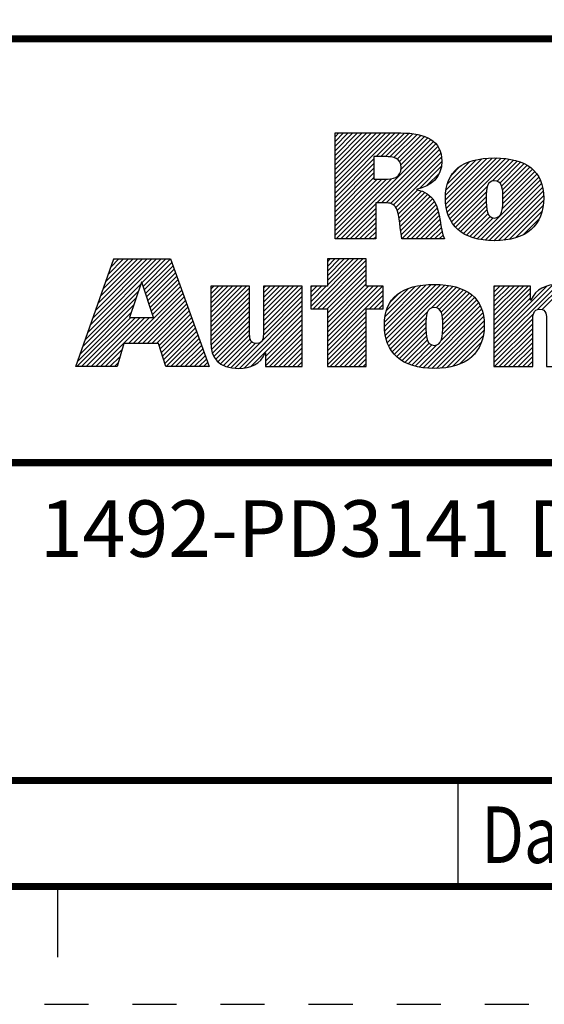
# Model space of a CAD drawing. Units: inches. Extents: x 29.9 to 73.1, y -8.2 to 19.8.
# Drawn here: x 56.3 to 59.2, y -8.2 to -2.9 of the extents above; entities that cross this region are included whole.
import ezdxf
from ezdxf.enums import TextEntityAlignment as Align

# ---------------------------------------------------------------- set-up
doc = ezdxf.new("R2010")
doc.units = ezdxf.units.IN
doc.header["$LTSCALE"] = 0.935
doc.header["$MEASUREMENT"] = 0
doc.linetypes.add('HIDDEN', pattern=[0.2, 0.1, -0.1])
doc.layers.get('0').update_dxf_attribs({"linetype": 'CONTINUOUS'})
doc.layers.add('border', color=1, linetype='CONTINUOUS')
doc.layers.add('OBJECT', color=7, linetype='CONTINUOUS')
doc.styles.add('ROMAND', font='romand')
doc.styles.get("Standard").update_dxf_attribs({"font": 'txt', "width": 0.8})

# ---------------------------------------------------------------- blocks, each defined once
blk = doc.blocks.new('RA_LOGO_BL0', base_point=(11.3182, 1.7344))
at = {"color": 2, "linetype": 'Continuous'}
for p, q in [((10.8072, 1.8568), (10.9348, 1.9844)), ((10.8072, 1.8668), (10.9248, 1.9844)), ((10.8072, 1.8767), (10.9148, 1.9844)), ((10.8072, 1.8867), (10.9049, 1.9844)), ((10.8072, 1.8967), (10.8949, 1.9844)), ((10.8072, 1.9066), (10.8849, 1.9844)), ((10.8072, 1.9166), (10.875, 1.9844)), ((10.8072, 1.9265), (10.865, 1.9844)), ((10.8072, 1.9365), (10.8551, 1.9844)), ((10.8072, 1.9465), (10.8451, 1.9844)), ((10.8072, 1.9564), (10.8351, 1.9844)), ((10.8072, 1.9664), (10.8252, 1.9844)), ((10.8072, 1.9764), (10.8152, 1.9844)), ((10.8093, 1.7593), (11.016, 1.966)), ((10.8944, 1.9341), (10.9447, 1.9844)), ((10.9044, 1.9341), (10.9545, 1.9842)), ((10.9143, 1.9341), (10.9637, 1.9834)), ((10.9238, 1.9336), (10.9727, 1.9825)), ((10.9322, 1.932), (10.9814, 1.9813)), ((10.939, 1.9288), (10.9893, 1.9792)), ((10.9439, 1.9238), (10.9972, 1.9771)), ((10.9468, 1.9167), (11.0039, 1.9738)), ((10.9471, 1.9071), (11.0106, 1.9705)), ((10.8959, 1.836), (11.0213, 1.9613)), ((10.9059, 1.836), (11.0254, 1.9555)), ((10.9158, 1.8359), (11.0289, 1.949)), ((10.8072, 1.8468), (10.8898, 1.9295)), ((10.9246, 1.8347), (11.0315, 1.9417)), ((10.9313, 1.8315), (11.033, 1.9332)), ((10.9361, 1.8264), (11.0338, 1.9241)), ((11.0419, 1.8425), (11.1298, 1.9304)), ((11.042, 1.8526), (11.1189, 1.9295)), ((11.0425, 1.8331), (11.1405, 1.9311)), ((11.0429, 1.8634), (11.1066, 1.9271)), ((11.0438, 1.8245), (11.1505, 1.9312)), ((11.0455, 1.8162), (11.1598, 1.9305)), ((11.0482, 1.8089), (11.1691, 1.9298)), ((11.051, 1.8018), (11.1777, 1.9285)), ((11.1417, 1.8825), (11.1861, 1.9269)), ((11.1512, 1.8821), (11.1939, 1.9247)), ((10.8072, 1.8369), (10.8898, 1.9195)), ((10.8072, 1.8269), (10.8898, 1.9096)), ((10.9864, 1.8667), (11.0327, 1.9129)), ((11.0457, 1.8761), (11.0926, 1.9231)), ((11.0551, 1.8956), (11.0725, 1.9129)), ((11.1572, 1.8781), (11.2013, 1.9222)), ((11.1608, 1.8717), (11.2082, 1.9191)), ((11.1626, 1.8636), (11.2148, 1.9158)), ((11.1634, 1.8544), (11.2207, 1.9117)), ((11.1636, 1.8447), (11.2264, 1.9074)), ((10.8072, 1.817), (10.8898, 1.8996)), ((10.8072, 1.807), (10.8898, 1.8896)), ((10.8072, 1.7671), (10.9273, 1.8873)), ((10.8072, 1.7771), (10.9164, 1.8863)), ((10.8072, 1.7871), (10.9064, 1.8863)), ((10.8072, 1.797), (10.8964, 1.8863)), ((11.0031, 1.8734), (11.0289, 1.8992)), ((11.1086, 1.7598), (11.2396, 1.8907)), ((11.1167, 1.7579), (11.2429, 1.884)), ((11.1623, 1.8234), (11.2357, 1.8968)), ((11.1633, 1.8344), (11.2312, 1.9022)), ((10.9391, 1.8194), (10.983, 1.8633)), ((10.9413, 1.8117), (10.9908, 1.8611)), ((11.0547, 1.7955), (11.1309, 1.8717)), ((11.1256, 1.7569), (11.2457, 1.8769)), ((11.1347, 1.756), (11.2477, 1.8689)), ((11.1443, 1.7556), (11.2492, 1.8605)), ((10.9428, 1.8032), (10.9976, 1.858)), ((10.9443, 1.7947), (11.0039, 1.8543)), ((10.9454, 1.7858), (11.0093, 1.8497)), ((10.9465, 1.7769), (11.0143, 1.8447)), ((11.0587, 1.7895), (11.1286, 1.8594)), ((11.0632, 1.7841), (11.1282, 1.849)), ((11.1544, 1.7557), (11.2499, 1.8512)), ((11.1655, 1.7568), (11.2498, 1.8412)), ((10.8192, 1.7593), (10.8937, 1.8337)), ((10.8292, 1.7593), (10.8937, 1.8238)), ((10.9478, 1.7683), (11.0184, 1.8389)), ((10.9492, 1.7598), (11.0214, 1.832)), ((10.9587, 1.7593), (11.0243, 1.8248)), ((11.0684, 1.7793), (11.1282, 1.8391)), ((11.0739, 1.7749), (11.1287, 1.8297)), ((11.08, 1.771), (11.1298, 1.8208)), ((11.1771, 1.7585), (11.2491, 1.8306)), ((10.8391, 1.7593), (10.8937, 1.8138)), ((10.8491, 1.7593), (10.8937, 1.8038)), ((10.9687, 1.7593), (11.0263, 1.8169)), ((10.9786, 1.7593), (11.0283, 1.8089)), ((10.9886, 1.7593), (11.0299, 1.8006)), ((11.0863, 1.7674), (11.1322, 1.8132)), ((11.0934, 1.7645), (11.1362, 1.8073)), ((11.1006, 1.7617), (11.143, 1.8041)), ((11.19, 1.7614), (11.2466, 1.818)), ((11.2069, 1.7684), (11.241, 1.8025)), ((10.8591, 1.7593), (10.8937, 1.7939)), ((10.869, 1.7593), (10.8937, 1.7839)), ((10.9985, 1.7593), (11.0315, 1.7922)), ((11.0085, 1.7593), (11.0331, 1.7838)), ((10.879, 1.7593), (10.8937, 1.774)), ((10.889, 1.7593), (10.8937, 1.764)), ((11.0185, 1.7593), (11.0346, 1.7754)), ((11.0284, 1.7593), (11.0368, 1.7676)), ((11.0384, 1.7593), (11.0391, 1.76)), ((10.2828, 1.5615), (10.4381, 1.7169)), ((10.2881, 1.5769), (10.4282, 1.7169)), ((10.2935, 1.5922), (10.4182, 1.7169)), ((10.2989, 1.6076), (10.4082, 1.7169)), ((10.3043, 1.6229), (10.3983, 1.7169)), ((10.3097, 1.6383), (10.3883, 1.7169)), ((10.3151, 1.6536), (10.3783, 1.7169)), ((10.3205, 1.669), (10.3684, 1.7169)), ((10.3259, 1.6843), (10.3584, 1.7169)), ((10.3312, 1.6997), (10.3485, 1.7169)), ((10.3366, 1.715), (10.3385, 1.7169)), ((10.3973, 1.6661), (10.4481, 1.7169)), ((10.3998, 1.6587), (10.458, 1.7169)), ((10.7558, 1.6161), (10.8565, 1.7168)), ((10.7609, 1.6113), (10.8664, 1.7168)), ((10.7909, 1.7168), (10.7909, 1.6589)), ((10.8736, 1.7168), (10.7909, 1.7168)), ((10.7909, 1.6612), (10.8465, 1.7168)), ((10.7909, 1.6712), (10.8365, 1.7168)), ((10.7909, 1.6812), (10.8266, 1.7168)), ((10.7909, 1.6911), (10.8166, 1.7168)), ((10.7909, 1.7011), (10.8067, 1.7168)), ((10.7909, 1.711), (10.7967, 1.7168)), ((10.8736, 1.6589), (10.8736, 1.7168)), ((10.4023, 1.6512), (10.4608, 1.7096)), ((10.4048, 1.6437), (10.4634, 1.7023)), ((10.4072, 1.6362), (10.466, 1.695)), ((10.7709, 1.6113), (10.8736, 1.714)), ((10.7808, 1.6113), (10.8736, 1.704)), ((10.7908, 1.6113), (10.8736, 1.6941)), ((10.4097, 1.6287), (10.4686, 1.6876)), ((10.4122, 1.6212), (10.4712, 1.6803)), ((10.4147, 1.6137), (10.4739, 1.6729)), ((10.7909, 1.6015), (10.8736, 1.6841)), ((10.7909, 1.5915), (10.8736, 1.6742)), ((10.2774, 1.5462), (10.3946, 1.6634)), ((10.4171, 1.6062), (10.4765, 1.6656)), ((10.4196, 1.5988), (10.4791, 1.6582)), ((10.5433, 1.5829), (10.6194, 1.6591)), ((10.5433, 1.5929), (10.6094, 1.6591)), ((10.5433, 1.6029), (10.5995, 1.6591)), ((10.5433, 1.6128), (10.5895, 1.6591)), ((10.5433, 1.6228), (10.5796, 1.6591)), ((10.5433, 1.6327), (10.5696, 1.6591)), ((10.5433, 1.6427), (10.5596, 1.6591)), ((10.5433, 1.6527), (10.5497, 1.6591)), ((10.5433, 1.573), (10.6258, 1.6555)), ((10.6551, 1.5852), (10.729, 1.6591)), ((10.6551, 1.5951), (10.719, 1.6591)), ((10.6551, 1.6051), (10.7091, 1.6591)), ((10.6551, 1.6151), (10.6991, 1.6591)), ((10.6551, 1.625), (10.6891, 1.6591)), ((10.6551, 1.635), (10.6792, 1.6591)), ((10.6551, 1.645), (10.6692, 1.6591)), ((10.6551, 1.6549), (10.6593, 1.6591)), ((10.6551, 1.5752), (10.7376, 1.6577)), ((10.7909, 1.6589), (10.7558, 1.6589)), ((10.7558, 1.6589), (10.7558, 1.6113)), ((10.7558, 1.6261), (10.7886, 1.6589)), ((10.7558, 1.6361), (10.7787, 1.6589)), ((10.7558, 1.646), (10.7687, 1.6589)), ((10.7558, 1.656), (10.7587, 1.6589)), ((10.7909, 1.5815), (10.8736, 1.6642)), ((10.7909, 1.5417), (10.9082, 1.6589)), ((10.7909, 1.5516), (10.8982, 1.6589)), ((10.7909, 1.5616), (10.8882, 1.6589)), ((10.7909, 1.5716), (10.8783, 1.6589)), ((10.9091, 1.6589), (10.8736, 1.6589)), ((10.9091, 1.6113), (10.9091, 1.6589)), ((10.9124, 1.5735), (11.0008, 1.6619)), ((10.9126, 1.5837), (10.9899, 1.6609)), ((10.913, 1.5641), (11.0116, 1.6627)), ((10.9136, 1.5946), (10.9776, 1.6586)), ((10.9142, 1.5554), (11.0216, 1.6628)), ((10.9159, 1.5471), (11.031, 1.6622)), ((10.9165, 1.6075), (10.9634, 1.6544)), ((10.9184, 1.5397), (11.0403, 1.6615)), ((10.9211, 1.5324), (11.0491, 1.6603)), ((11.0112, 1.6126), (11.0574, 1.6587)), ((11.022, 1.6134), (11.0654, 1.6567)), ((11.0285, 1.6099), (11.0728, 1.6543)), ((11.1446, 1.5268), (11.2806, 1.6627)), ((11.1446, 1.5367), (11.2697, 1.6618)), ((11.1446, 1.5865), (11.2171, 1.6591)), ((11.1446, 1.5965), (11.2072, 1.6591)), ((11.1446, 1.6065), (11.1972, 1.6591)), ((11.1446, 1.6164), (11.1873, 1.6591)), ((11.1446, 1.6264), (11.1773, 1.6591)), ((11.1446, 1.6364), (11.1673, 1.6591)), ((11.1446, 1.6463), (11.1574, 1.6591)), ((11.1446, 1.6563), (11.1474, 1.6591)), ((11.1446, 1.5467), (11.2568, 1.6589)), ((11.1446, 1.5766), (11.2225, 1.6545)), ((11.2373, 1.6095), (11.2899, 1.6621)), ((11.247, 1.6093), (11.2987, 1.6609)), ((10.2666, 1.5155), (10.3846, 1.6335)), ((10.272, 1.5308), (10.3896, 1.6485)), ((10.3684, 1.5376), (10.4817, 1.6509)), ((10.3784, 1.5376), (10.4843, 1.6436)), ((10.3883, 1.5376), (10.487, 1.6362)), ((10.5433, 1.563), (10.6258, 1.6455)), ((10.5433, 1.553), (10.6258, 1.6356)), ((10.655, 1.5552), (10.7376, 1.6378)), ((10.6551, 1.5653), (10.7376, 1.6478)), ((10.7909, 1.5317), (10.9091, 1.6499)), ((10.8805, 1.6113), (10.9091, 1.6399)), ((10.9262, 1.6271), (10.9428, 1.6437)), ((11.0325, 1.6039), (11.0799, 1.6514)), ((11.0348, 1.5963), (11.0865, 1.648)), ((11.0358, 1.5873), (11.0926, 1.6441)), ((11.036, 1.5676), (11.1033, 1.6349)), ((11.0361, 1.5777), (11.0983, 1.6398)), ((11.1446, 1.5666), (11.2225, 1.6446)), ((11.1446, 1.5567), (11.2225, 1.6346)), ((10.2612, 1.5001), (10.3796, 1.6185)), ((10.3983, 1.5376), (10.4896, 1.6289)), ((10.4083, 1.5376), (10.4922, 1.6215)), ((10.4182, 1.5376), (10.4948, 1.6142)), ((10.5433, 1.5431), (10.6258, 1.6256)), ((10.5436, 1.5335), (10.6258, 1.6156)), ((10.5948, 1.4851), (10.7376, 1.6279)), ((10.6042, 1.4845), (10.7376, 1.6179)), ((10.7558, 1.6113), (10.7909, 1.6113)), ((10.7909, 1.6113), (10.7909, 1.4882)), ((10.8736, 1.4882), (10.8736, 1.6113)), ((10.8736, 1.6113), (10.9091, 1.6113)), ((10.8904, 1.6113), (10.9091, 1.63)), ((10.9004, 1.6113), (10.9091, 1.62)), ((10.9857, 1.4874), (11.1156, 1.6173)), ((10.9943, 1.486), (11.1185, 1.6102)), ((11.0323, 1.5439), (11.112, 1.6237)), ((11.0352, 1.5569), (11.1081, 1.6298)), ((10.2592, 1.4882), (10.3746, 1.6035)), ((10.2692, 1.4882), (10.3735, 1.5925)), ((10.2791, 1.4882), (10.3834, 1.5925)), ((10.2891, 1.4882), (10.3934, 1.5925)), ((10.2991, 1.4882), (10.4034, 1.5925)), ((10.309, 1.4882), (10.4133, 1.5925)), ((10.4282, 1.5376), (10.4974, 1.6068)), ((10.4339, 1.5334), (10.5001, 1.5995)), ((10.4362, 1.5257), (10.5027, 1.5922)), ((10.5449, 1.5248), (10.6258, 1.6057)), ((10.547, 1.5169), (10.6258, 1.5957)), ((10.6151, 1.4854), (10.7376, 1.6079)), ((10.6283, 1.4887), (10.7376, 1.598)), ((10.7909, 1.5218), (10.8736, 1.6044)), ((10.7909, 1.5118), (10.8736, 1.5945)), ((10.9248, 1.5261), (11.0041, 1.6055)), ((10.9286, 1.52), (11.0007, 1.5921)), ((11.0034, 1.4852), (11.1208, 1.6026)), ((11.0127, 1.4845), (11.1226, 1.5944)), ((11.1446, 1.5168), (11.229, 1.6012)), ((11.1446, 1.5068), (11.2273, 1.5895)), ((10.4386, 1.5181), (10.5053, 1.5848)), ((10.4409, 1.5105), (10.5079, 1.5775)), ((10.4432, 1.5028), (10.5105, 1.5701)), ((10.5498, 1.5098), (10.6258, 1.5857)), ((10.5538, 1.5038), (10.6258, 1.5758)), ((10.6597, 1.5101), (10.7376, 1.588)), ((10.6597, 1.5001), (10.7376, 1.578)), ((10.6597, 1.4901), (10.7376, 1.5681)), ((10.7909, 1.5018), (10.8736, 1.5845)), ((10.7909, 1.4919), (10.8736, 1.5745)), ((10.9331, 1.5145), (11.0001, 1.5815)), ((10.9381, 1.5096), (11.0001, 1.5716)), ((11.0226, 1.4845), (11.1235, 1.5853)), ((11.0333, 1.4852), (11.124, 1.5759)), ((11.1446, 1.4969), (11.2271, 1.5794)), ((11.1458, 1.4882), (11.2271, 1.5694)), ((10.4456, 1.4952), (10.5131, 1.5628)), ((10.4485, 1.4882), (10.5158, 1.5554)), ((10.4584, 1.4882), (10.5184, 1.5481)), ((10.5586, 1.4987), (10.6258, 1.5658)), ((10.564, 1.4941), (10.6259, 1.5559)), ((10.5706, 1.4907), (10.627, 1.5471)), ((10.6677, 1.4882), (10.7376, 1.5581)), ((10.6776, 1.4882), (10.7376, 1.5482)), ((10.7972, 1.4882), (10.8736, 1.5646)), ((10.8071, 1.4882), (10.8736, 1.5546)), ((10.9436, 1.5051), (11.0005, 1.562)), ((10.9495, 1.501), (11.0014, 1.5529)), ((11.0444, 1.4863), (11.1233, 1.5652)), ((11.057, 1.489), (11.1216, 1.5535)), ((11.1558, 1.4882), (11.2271, 1.5595)), ((11.1658, 1.4882), (11.2271, 1.5495)), ((10.4684, 1.4882), (10.521, 1.5408)), ((10.4784, 1.4882), (10.5236, 1.5334)), ((10.4883, 1.4882), (10.5262, 1.5261)), ((10.5779, 1.488), (10.6306, 1.5408)), ((10.5858, 1.486), (10.6375, 1.5377)), ((10.6876, 1.4882), (10.7376, 1.5382)), ((10.6975, 1.4882), (10.7376, 1.5282)), ((10.8171, 1.4882), (10.8736, 1.5446)), ((10.8271, 1.4882), (10.8736, 1.5347)), ((10.9558, 1.4974), (11.0033, 1.5449)), ((10.9626, 1.4942), (11.0068, 1.5384)), ((10.9699, 1.4915), (11.0127, 1.5343)), ((10.9776, 1.4892), (11.0224, 1.5341)), ((11.0717, 1.4937), (11.1177, 1.5397)), ((11.1757, 1.4882), (11.2271, 1.5396)), ((11.1857, 1.4882), (11.2271, 1.5296)), ((10.319, 1.4882), (10.3547, 1.5238)), ((10.3289, 1.4882), (10.3507, 1.5099)), ((10.4983, 1.4882), (10.5289, 1.5187)), ((10.5083, 1.4882), (10.5315, 1.5114)), ((10.7075, 1.4882), (10.7376, 1.5183)), ((10.7175, 1.4882), (10.7376, 1.5083)), ((10.837, 1.4882), (10.8736, 1.5247)), ((10.847, 1.4882), (10.8736, 1.5148)), ((11.0964, 1.5085), (11.1052, 1.5173)), ((11.1957, 1.4882), (11.2271, 1.5196)), ((11.2056, 1.4882), (11.2271, 1.5097)), ((10.3389, 1.4882), (10.3467, 1.496)), ((10.5182, 1.4882), (10.5341, 1.504)), ((10.5282, 1.4882), (10.5367, 1.4967)), ((10.5381, 1.4882), (10.5393, 1.4894)), ((10.7274, 1.4882), (10.7376, 1.4983)), ((10.7374, 1.4882), (10.7376, 1.4884)), ((10.7909, 1.4882), (10.8736, 1.4882)), ((10.8569, 1.4882), (10.8736, 1.5048)), ((10.8669, 1.4882), (10.8736, 1.4948)), ((11.2156, 1.4882), (11.2271, 1.4997)), ((11.2255, 1.4882), (11.2271, 1.4897))]:
    blk.add_line(p, q, dxfattribs=at)
for points, knots in [([(10.8072, 1.7593), (10.8072, 1.7593), (10.8937, 1.7593), (10.8937, 1.7593), (10.8937, 1.7593), (10.8937, 1.836), (10.8937, 1.836), (10.8937, 1.836), (10.913, 1.836), (10.913, 1.836), (10.9236, 1.836), (10.9322, 1.8347), (10.9374, 1.8243), (10.9445, 1.8107), (10.9454, 1.7755), (10.9493, 1.7593), (10.9493, 1.7593), (11.0393, 1.7593), (11.0393, 1.7593), (11.0303, 1.7812), (11.0313, 1.816), (11.018, 1.8398), (11.01, 1.8518), (10.9987, 1.8608), (10.98, 1.864), (10.98, 1.864), (10.98, 1.8646), (10.98, 1.8646), (11.0122, 1.8724), (11.0339, 1.8898), (11.0339, 1.9244), (11.0339, 1.9676), (11.0006, 1.9844), (10.9467, 1.9844), (10.9467, 1.9844), (10.8072, 1.9844), (10.8072, 1.9844), (10.8072, 1.9844), (10.8072, 1.7593), (10.8072, 1.7593)], [0, 0, 0, 0, 1, 1, 1, 2, 2, 2, 3, 3, 3, 4, 4, 4, 5, 5, 5, 6, 6, 6, 7, 7, 7, 8, 8, 8, 9, 9, 9, 10, 10, 10, 11, 11, 11, 12, 12, 12, 13, 13, 13, 13]), ([(10.8898, 1.9341), (10.8898, 1.9341), (10.9136, 1.9341), (10.9136, 1.9341), (10.931, 1.9341), (10.9474, 1.9312), (10.9474, 1.9108), (10.9474, 1.8882), (10.93, 1.8863), (10.9123, 1.8863), (10.9123, 1.8863), (10.8898, 1.8863), (10.8898, 1.8863), (10.8898, 1.8863), (10.8898, 1.9341), (10.8898, 1.9341)], [0, 0, 0, 0, 1, 1, 1, 2, 2, 2, 3, 3, 3, 4, 4, 4, 5, 5, 5, 5]), ([(11.0416, 1.8464), (11.0416, 1.7884), (11.0778, 1.7556), (11.1457, 1.7556), (11.2134, 1.7556), (11.2502, 1.7884), (11.2502, 1.8464), (11.2502, 1.9029), (11.2134, 1.9312), (11.1457, 1.9312), (11.0778, 1.9312), (11.0416, 1.9029), (11.0416, 1.8464)], [0, 0, 0, 0, 1, 1, 1, 2, 2, 2, 3, 3, 3, 4, 4, 4, 4]), ([(11.1281, 1.8464), (11.1281, 1.8665), (11.13, 1.883), (11.1457, 1.883), (11.1614, 1.883), (11.1637, 1.8665), (11.1637, 1.8464), (11.1637, 1.8219), (11.1614, 1.8038), (11.1457, 1.8038), (11.13, 1.8038), (11.1281, 1.8219), (11.1281, 1.8464)], [0, 0, 0, 0, 1, 1, 1, 2, 2, 2, 3, 3, 3, 4, 4, 4, 4]), ([(10.257, 1.4882), (10.257, 1.4882), (10.3445, 1.4882), (10.3445, 1.4882), (10.3445, 1.4882), (10.3586, 1.5376), (10.3586, 1.5376), (10.3586, 1.5376), (10.4326, 1.5376), (10.4326, 1.5376), (10.4326, 1.5376), (10.4477, 1.4882), (10.4477, 1.4882), (10.4477, 1.4882), (10.5398, 1.4882), (10.5398, 1.4882), (10.5398, 1.4882), (10.4582, 1.7169), (10.4582, 1.7169), (10.4582, 1.7169), (10.3373, 1.7169), (10.3373, 1.7169), (10.3373, 1.7169), (10.257, 1.4882), (10.257, 1.4882)], [0, 0, 0, 0, 1, 1, 1, 2, 2, 2, 3, 3, 3, 4, 4, 4, 5, 5, 5, 6, 6, 6, 7, 7, 7, 8, 8, 8, 8]), ([(10.3961, 1.6679), (10.3961, 1.6679), (10.3968, 1.6679), (10.3968, 1.6679), (10.3968, 1.6679), (10.4217, 1.5925), (10.4217, 1.5925), (10.4217, 1.5925), (10.3709, 1.5925), (10.3709, 1.5925), (10.3709, 1.5925), (10.3961, 1.6679), (10.3961, 1.6679)], [0, 0, 0, 0, 1, 1, 1, 2, 2, 2, 3, 3, 3, 4, 4, 4, 4]), ([(10.7376, 1.4882), (10.7376, 1.4882), (10.6597, 1.4882), (10.6597, 1.4882), (10.6597, 1.4882), (10.6597, 1.5175), (10.6597, 1.5175), (10.6597, 1.5175), (10.659, 1.5175), (10.659, 1.5175), (10.6492, 1.4936), (10.6264, 1.4841), (10.6032, 1.4844), (10.5593, 1.4844), (10.5433, 1.5074), (10.5433, 1.5401), (10.5433, 1.5401), (10.5433, 1.6591), (10.5433, 1.6591), (10.5433, 1.6591), (10.6258, 1.6591), (10.6258, 1.6591), (10.6258, 1.6591), (10.6258, 1.5605), (10.6258, 1.5605), (10.6258, 1.5506), (10.6258, 1.5372), (10.6403, 1.5372), (10.6551, 1.5372), (10.6551, 1.5506), (10.6551, 1.5605), (10.6551, 1.5605), (10.6551, 1.6591), (10.6551, 1.6591), (10.6551, 1.6591), (10.7376, 1.6591), (10.7376, 1.6591), (10.7376, 1.6591), (10.7376, 1.4882), (10.7376, 1.4882)], [0, 0, 0, 0, 1, 1, 1, 2, 2, 2, 3, 3, 3, 4, 4, 4, 5, 5, 5, 6, 6, 6, 7, 7, 7, 8, 8, 8, 9, 9, 9, 10, 10, 10, 11, 11, 11, 12, 12, 12, 13, 13, 13, 13]), ([(10.9121, 1.5767), (10.9121, 1.5177), (10.9489, 1.4844), (11.0179, 1.4844), (11.0866, 1.4844), (11.124, 1.5177), (11.124, 1.5767), (11.124, 1.6341), (11.0866, 1.6629), (11.0179, 1.6629), (10.9489, 1.6629), (10.9121, 1.6341), (10.9121, 1.5767)], [0, 0, 0, 0, 1, 1, 1, 2, 2, 2, 3, 3, 3, 4, 4, 4, 4]), ([(11.1446, 1.6591), (11.1446, 1.6591), (11.2225, 1.6591), (11.2225, 1.6591), (11.2225, 1.6591), (11.2225, 1.6293), (11.2225, 1.6293), (11.2225, 1.6293), (11.2232, 1.6293), (11.2232, 1.6293), (11.2331, 1.6533), (11.2558, 1.6628), (11.2817, 1.6628), (11.3046, 1.6628), (11.3285, 1.654), (11.335, 1.6336), (11.335, 1.6336), (11.3357, 1.6336), (11.3357, 1.6336), (11.3413, 1.6533), (11.3703, 1.6628), (11.3906, 1.6628), (11.4508, 1.6628), (11.4508, 1.6238), (11.4508, 1.5907), (11.4508, 1.5907), (11.4508, 1.4882), (11.4508, 1.4882), (11.4508, 1.4882), (11.3683, 1.4882), (11.3683, 1.4882), (11.3683, 1.4882), (11.3683, 1.5867), (11.3683, 1.5867), (11.3683, 1.5966), (11.3683, 1.6101), (11.3535, 1.6101), (11.339, 1.6101), (11.339, 1.5966), (11.339, 1.5867), (11.339, 1.5867), (11.339, 1.4882), (11.339, 1.4882), (11.339, 1.4882), (11.2565, 1.4882), (11.2565, 1.4882), (11.2565, 1.4882), (11.2565, 1.5867), (11.2565, 1.5867), (11.2565, 1.5966), (11.2565, 1.6101), (11.242, 1.6101), (11.2271, 1.6101), (11.2271, 1.5966), (11.2271, 1.5867), (11.2271, 1.5867), (11.2271, 1.4882), (11.2271, 1.4882), (11.2271, 1.4882), (11.1446, 1.4882), (11.1446, 1.4882), (11.1446, 1.4882), (11.1446, 1.6591), (11.1446, 1.6591)], [0, 0, 0, 0, 1, 1, 1, 2, 2, 2, 3, 3, 3, 4, 4, 4, 5, 5, 5, 6, 6, 6, 7, 7, 7, 8, 8, 8, 9, 9, 9, 10, 10, 10, 11, 11, 11, 12, 12, 12, 13, 13, 13, 14, 14, 14, 15, 15, 15, 16, 16, 16, 17, 17, 17, 18, 18, 18, 19, 19, 19, 20, 20, 20, 21, 21, 21, 21]), ([(11, 1.5767), (11, 1.5971), (11.002, 1.6138), (11.0179, 1.6138), (11.0339, 1.6138), (11.0361, 1.5971), (11.0361, 1.5767), (11.0361, 1.5518), (11.0339, 1.5334), (11.0179, 1.5334), (11.002, 1.5334), (11, 1.5518), (11, 1.5767)], [0, 0, 0, 0, 1, 1, 1, 2, 2, 2, 3, 3, 3, 4, 4, 4, 4])]:
    blk.add_open_spline(points, degree=3, knots=knots, dxfattribs=at)
blk = doc.blocks.new('b_size_h_rev1')
for p, q in [((11.35, 0.475), (11.35, 0.25)), ((10.5, 0.25), (10.5, 0.1))]:
    blk.add_line(p, q)
at = {"const_width": 0.015}
for points in [[(0.25, 10.75), (16.75, 10.75), (16.75, 0.25), (0.25, 0.25), (0.25, 10.75)], [(16.75, 2.05), (9.05, 2.05), (9.05, 0.25)], [(9.05, 1.15), (16.75, 1.15)], [(9.05, 0.475), (13.65, 0.475)]]:
    blk.add_lwpolyline(points, dxfattribs=at)
at = {"layer": 'border', "linetype": 'HIDDEN'}
blk.add_line((0, 0), (17, 0), dxfattribs=at)
blk.add_blockref('RA_LOGO_BL0', (11.6, 1.6))
at = {"width": 0.8}
blk.add_text('Date:', height=0.12, dxfattribs=at).set_placement((11.4, 0.3))
at = {"style": 'ROMAND', "flags": 8}
for tag, height, p in [('SAP_DOC_DESCRIPTION', 0.12, (11.35, 0.95)), ('SAP_DOC_NUMBER', 0.175, (15.25, 0.475)), ('SZ', 0.175, (13.85, 0.35)), ('SAP_DOC_VERSION', 0.175, (16.55, 0.35))]:
    blk.add_attdef(tag, text='', height=height, dxfattribs=at).set_placement(p, align=Align.CENTER)
at = {"width": 0.8, "flags": 8}
for tag, height, p in [('SHT', 0.1, (14.775, 0.975)), ('TSHT', 0.1, (16.175, 0.975)), ('LINE2_DOC_DESC', 0.12, (11.35, 0.75)), ('LINE3_DOC_DESC', 0.12, (11.35, 0.55))]:
    blk.add_attdef(tag, text='', height=height, dxfattribs=at).set_placement(p, align=Align.CENTER)
for tag, p in [('SAP_DOC_USER', (9.95, 0.3)), ('SAP_DOC_DATE', (11.9, 0.3))]:
    blk.add_attdef(tag, p, '', height=0.12, dxfattribs=at)

msp = doc.modelspace()

# ---------------------------------------------------------------- block references
at = {"layer": 'OBJECT', "color": 250}
ref = msp.add_blockref('b_size_h_rev1', (29.8813, -8.179), dxfattribs=dict(at, xscale=2.54, yscale=2.54, zscale=2.54))
ref.add_attrib('SAP_DOC_DESCRIPTION', '1492-PD3141 DRAWING', dxfattribs={"layer": '0', "height": 0.3048, "style": 'ROMAND', "flags": 8}).set_placement((58.7103, -5.766), align=Align.CENTER)

doc.saveas('drawing.dxf')
